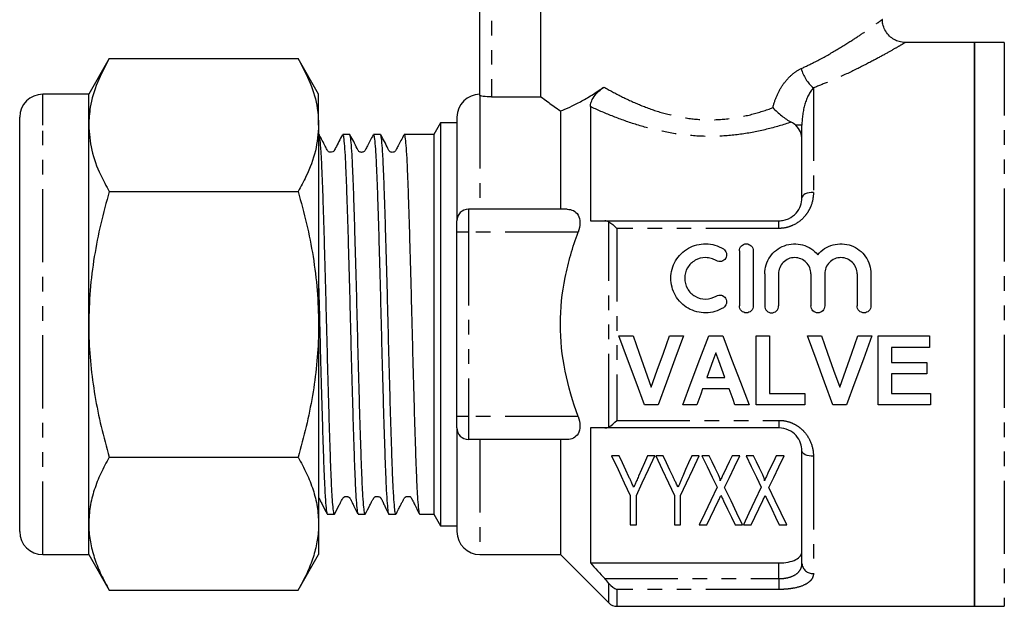
# Model space of a CAD drawing. Extents: x 109 to 301, y 41 to 247.
# Drawn here: x 109 to 195, y 156 to 207 of the extents above; entities that cross this region are included whole.
import ezdxf

# ---------------------------------------------------------------- set-up
doc = ezdxf.new("R2010")
doc.units = 0
doc.linetypes.add('PHANTOM', pattern=[12.7, 6.35, -1.27, 1.27, -1.27, 1.27, -1.27])
doc.layers.get('0').update_dxf_attribs({"linetype": 'CONTINUOUS'})

msp = doc.modelspace()

# ---------------------------------------------------------------- linework, layer by layer
at = {"color": 7, "linetype": 'CONTINUOUS'}
for p, q in [((149.417, 200.254), (149.417, 214.354)), ((154.72, 200.128), (154.72, 214.354)), ((192.417, 204.854), (186.408, 204.854)), ((195.017, 204.854), (192.417, 204.854)), ((192.417, 204.854), (192.417, 180.354)), ((192.417, 155.854), (192.417, 204.854)), ((117.176, 203.448), (115.39, 200.354)), ((117.176, 203.448), (133.604, 203.448)), ((135.39, 200.354), (133.604, 203.448)), ((115.39, 200.354), (111.39, 200.354)), ((115.39, 197.675), (115.39, 200.354)), ((135.39, 197.675), (135.39, 200.354)), ((150.417, 200.128), (154.72, 200.128)), ((156.417, 198.901), (156.417, 190.354)), ((159.017, 199.278), (159.017, 189.354)), ((109.39, 195.942), (109.39, 198.354)), ((145.994, 197.854), (145.417, 196.854)), ((147.417, 197.854), (145.994, 197.854)), ((145.994, 197.854), (145.994, 162.854)), ((147.417, 198.354), (147.417, 189.354)), ((115.39, 180.354), (115.39, 197.675)), ((135.39, 197.675), (135.39, 180.354)), ((177.417, 191.354), (177.417, 197.653)), ((135.419, 196.854), (135.39, 196.854)), ((138.094, 196.854), (137.48, 196.854)), ((140.768, 196.854), (140.154, 196.854)), ((143.442, 196.854), (142.827, 196.854)), ((145.417, 196.854), (144.472, 196.854)), ((145.417, 196.854), (145.417, 163.854)), ((109.39, 162.354), (109.39, 195.942)), ((117.176, 191.901), (133.604, 191.901)), ((157.008, 190.354), (148.417, 190.354)), ((147.417, 188.354), (147.417, 189.354)), ((160.275, 189.354), (175.417, 189.354)), ((147.417, 172.354), (147.417, 188.354)), ((171.982, 186.754), (171.982, 181.954)), ((173.182, 186.754), (173.182, 181.954)), ((174.182, 184.745), (174.182, 181.954)), ((175.382, 184.745), (175.382, 181.954)), ((178.199, 184.745), (178.199, 181.954)), ((179.399, 184.745), (179.399, 181.954)), ((182.217, 184.745), (182.217, 181.954)), ((183.417, 184.745), (183.417, 181.954)), ((115.39, 163.034), (115.39, 180.354)), ((135.39, 180.354), (135.39, 163.034)), ((192.417, 180.354), (192.417, 155.854)), ((161.507, 179.354), (162.726, 179.354)), ((165.898, 179.354), (167.123, 179.354)), ((169.314, 179.354), (170.536, 179.354)), ((173.431, 179.354), (174.584, 179.354)), ((173.431, 173.354), (173.431, 179.354)), ((174.584, 179.354), (174.584, 174.354)), ((177.892, 179.354), (179.111, 179.354)), ((182.283, 179.354), (183.507, 179.354)), ((184.046, 179.354), (188.507, 179.354)), ((184.046, 173.354), (184.046, 179.354)), ((188.507, 179.354), (188.507, 178.354)), ((185.2, 178.354), (185.2, 177.046)), ((188.507, 178.354), (185.2, 178.354)), ((185.2, 177.046), (188.277, 177.046)), ((188.277, 177.046), (188.277, 176.046)), ((169.145, 175.739), (170.719, 175.739)), ((185.2, 176.046), (185.2, 174.354)), ((188.277, 176.046), (185.2, 176.046)), ((171.086, 174.739), (168.783, 174.739)), ((174.584, 174.354), (177.661, 174.354)), ((177.661, 174.354), (177.661, 173.354)), ((185.2, 174.354), (188.584, 174.354)), ((188.584, 174.354), (188.584, 173.354)), ((164.913, 173.354), (163.726, 173.354)), ((168.277, 173.354), (167.046, 173.354)), ((172.815, 173.354), (171.592, 173.354)), ((177.661, 173.354), (173.431, 173.354)), ((181.297, 173.354), (180.111, 173.354)), ((188.584, 173.354), (184.046, 173.354)), ((147.417, 171.354), (147.417, 172.354)), ((147.417, 171.354), (147.417, 162.354)), ((159.017, 171.354), (159.017, 159.623)), ((175.417, 171.354), (160.275, 171.354)), ((157.008, 170.354), (148.417, 170.354)), ((156.417, 170.354), (156.417, 160.354)), ((117.176, 168.807), (133.604, 168.807)), ((161.514, 168.938), (160.865, 168.938)), ((164.635, 168.938), (163.986, 168.938)), ((165.361, 168.938), (164.712, 168.938)), ((168.481, 168.938), (167.832, 168.938)), ((169.362, 168.938), (168.712, 168.938)), ((172.019, 168.938), (171.341, 168.938)), ((173.208, 168.938), (172.558, 168.938)), ((175.865, 168.938), (175.188, 168.938)), ((177.417, 159.587), (177.417, 169.354)), ((162.481, 165.48), (162.481, 162.938)), ((163.019, 162.938), (163.019, 165.48)), ((166.327, 165.48), (166.327, 162.938)), ((166.865, 162.938), (166.865, 165.48)), ((136.142, 163.854), (136.757, 163.854)), ((138.816, 163.854), (139.43, 163.854)), ((141.49, 163.854), (142.104, 163.854)), ((144.164, 163.854), (145.417, 163.854)), ((145.417, 163.854), (145.994, 162.854)), ((115.39, 160.354), (115.39, 163.034)), ((135.39, 163.034), (135.39, 160.354)), ((145.994, 162.854), (147.417, 162.854)), ((162.481, 162.938), (163.019, 162.938)), ((166.327, 162.938), (166.865, 162.938)), ((168.481, 162.938), (169.159, 162.938)), ((171.6, 162.938), (172.25, 162.938)), ((172.327, 162.938), (173.005, 162.938)), ((175.446, 162.938), (176.096, 162.938)), ((111.39, 160.354), (115.39, 160.354)), ((115.39, 160.354), (117.176, 157.26)), ((133.604, 157.26), (135.39, 160.354)), ((149.417, 160.354), (156.417, 160.354)), ((156.417, 160.354), (160.624, 156.147)), ((159.017, 159.623), (175.417, 159.623)), ((117.176, 157.26), (133.604, 157.26)), ((161.331, 155.854), (192.417, 155.854)), ((192.417, 155.854), (195.017, 155.854))]:
    msp.add_line(p, q, dxfattribs=at)
at = {"color": 8, "linetype": 'PHANTOM'}
for p, q in [((150.417, 214.354), (150.417, 200.128)), ((195.017, 204.854), (195.017, 155.854)), ((178.417, 200.908), (178.417, 191.822)), ((111.39, 197.675), (111.39, 200.354)), ((149.417, 200.254), (149.417, 190.354)), ((111.39, 160.354), (111.39, 197.675)), ((177.417, 197.653), (176.881, 197.653)), ((148.417, 190.354), (148.417, 188.354)), ((160.624, 171.442), (160.624, 189.266)), ((175.417, 188.694), (175.417, 189.354)), ((161.331, 188.694), (161.331, 172.014)), ((175.417, 188.694), (161.331, 188.694)), ((148.417, 188.354), (147.417, 188.354)), ((148.417, 188.354), (148.417, 172.354)), ((157.957, 188.354), (148.417, 188.354)), ((148.417, 172.354), (147.417, 172.354)), ((148.417, 172.354), (148.417, 170.354)), ((157.957, 172.354), (148.417, 172.354)), ((161.331, 172.014), (175.417, 172.014)), ((175.417, 172.014), (175.417, 171.354)), ((149.417, 170.354), (149.417, 160.354)), ((178.417, 168.886), (178.417, 158.704)), ((175.417, 158.258), (175.417, 159.623)), ((160.275, 158.258), (175.417, 158.258)), ((160.624, 156.147), (160.624, 157.847)), ((175.417, 158.258), (175.417, 157.317)), ((175.417, 157.317), (161.331, 157.317)), ((161.331, 157.317), (161.331, 155.854))]:
    msp.add_line(p, q, dxfattribs=at)
at = {"color": 8, "linetype": 'PHANTOM', "flags": 128}
for points in [[(178.417, 191.822), (178.221, 191.813), (178.034, 191.786), (177.861, 191.743), (177.709, 191.685), (177.585, 191.614), (177.493, 191.533), (177.436, 191.445), (177.417, 191.354)], [(178.417, 168.886), (178.221, 168.895), (178.034, 168.922), (177.861, 168.965), (177.709, 169.023), (177.585, 169.094), (177.493, 169.175), (177.436, 169.263), (177.417, 169.354)]]:
    msp.add_lwpolyline(points, dxfattribs=at)
at = {"color": 7, "linetype": 'CONTINUOUS', "flags": 128}
for points in [[(163.726, 173.354), (162.998, 175.324), (162.256, 177.329), (161.507, 179.354)], [(162.726, 179.354), (163.26, 177.856), (163.79, 176.367), (164.315, 174.893)], [(164.315, 174.893), (164.838, 176.367), (165.366, 177.856), (165.898, 179.354)], [(167.123, 179.354), (166.377, 177.329), (165.638, 175.324), (164.913, 173.354)], [(167.046, 173.354), (167.791, 175.324), (168.548, 177.329), (169.314, 179.354)], [(170.536, 179.354), (171.306, 177.329), (172.067, 175.324), (172.815, 173.354)], [(180.111, 173.354), (179.382, 175.324), (178.641, 177.329), (177.892, 179.354)], [(179.111, 179.354), (179.645, 177.856), (180.175, 176.367), (180.7, 174.893)], [(180.7, 174.893), (181.223, 176.367), (181.751, 177.856), (182.283, 179.354)], [(183.507, 179.354), (182.761, 177.329), (182.023, 175.324), (181.297, 173.354)], [(169.931, 177.893), (169.667, 177.172), (169.405, 176.453), (169.145, 175.739)], [(170.719, 175.739), (170.457, 176.453), (170.194, 177.172), (169.931, 177.893)], [(168.783, 174.739), (168.613, 174.275), (168.445, 173.813), (168.277, 173.354)], [(171.592, 173.354), (171.424, 173.813), (171.255, 174.275), (171.086, 174.739)], [(160.865, 168.938), (161.428, 167.734), (161.967, 166.58), (162.481, 165.48)], [(162.374, 167.098), (162.093, 167.698), (161.807, 168.312), (161.514, 168.938)], [(163.019, 165.48), (163.533, 166.58), (164.072, 167.734), (164.635, 168.938)], [(163.986, 168.938), (163.72, 168.329), (163.46, 167.733), (163.206, 167.148)], [(164.712, 168.938), (165.274, 167.734), (165.813, 166.58), (166.327, 165.48)], [(166.22, 167.098), (165.94, 167.698), (165.653, 168.312), (165.361, 168.938)], [(166.865, 165.48), (167.379, 166.58), (167.918, 167.734), (168.481, 168.938)], [(167.832, 168.938), (167.566, 168.329), (167.306, 167.733), (167.052, 167.148)], [(168.712, 168.938), (169.167, 167.992), (169.607, 167.076), (170.032, 166.193)], [(170.131, 167.341), (169.879, 167.863), (169.623, 168.396), (169.362, 168.938)], [(171.341, 168.938), (171.094, 168.42), (170.852, 167.911), (170.613, 167.41)], [(170.697, 166.164), (171.122, 167.057), (171.564, 167.982), (172.019, 168.938)], [(172.558, 168.938), (173.013, 167.992), (173.453, 167.076), (173.879, 166.193)], [(173.977, 167.341), (173.725, 167.863), (173.469, 168.396), (173.208, 168.938)], [(175.188, 168.938), (174.941, 168.42), (174.698, 167.911), (174.459, 167.41)], [(174.543, 166.164), (174.969, 167.057), (175.41, 167.982), (175.865, 168.938)], [(170.032, 166.193), (169.481, 165.036), (168.963, 163.95), (168.481, 162.938)], [(172.25, 162.938), (171.767, 163.941), (171.249, 165.018), (170.697, 166.164)], [(173.879, 166.193), (173.327, 165.036), (172.809, 163.95), (172.327, 162.938)], [(176.096, 162.938), (175.613, 163.941), (175.095, 165.018), (174.543, 166.164)], [(169.159, 162.938), (169.48, 163.611), (169.818, 164.319), (170.172, 165.061)], [(170.593, 165.029), (170.944, 164.299), (171.28, 163.602), (171.6, 162.938)], [(173.005, 162.938), (173.326, 163.611), (173.664, 164.319), (174.018, 165.061)], [(174.439, 165.029), (174.79, 164.299), (175.126, 163.602), (175.446, 162.938)]]:
    msp.add_lwpolyline(points, dxfattribs=at)
at = {"color": 8, "linetype": 'PHANTOM'}
for centre, radius, start, end in [((180.523, 203.41), 3.271, 194.60073, 229.90754), ((178.362, 159.649), 0.947, 183.752, 273.31495)]:
    msp.add_arc(centre, radius, start, end, dxfattribs=at)
at = {"color": 7, "linetype": 'CONTINUOUS'}
for centre, radius, start, end in [((111.39, 198.354), 2, 90, 180), ((149.417, 198.354), 2, 90, 180), ((148.417, 189.354), 1, 90, 180), ((148.417, 171.354), 1, 180, 270), ((111.39, 162.354), 2, 180, 270), ((149.417, 162.354), 2, 180, 270), ((161.331, 156.854), 1, 225, 270)]:
    msp.add_arc(centre, radius, start, end, dxfattribs=at)
msp.add_ellipse((144.472, 180.354), major_axis=(579.62, 0), ratio=0.028467, start_param=1.570796, end_param=1.572572, dxfattribs=at)
at = {"color": 8, "linetype": 'PHANTOM'}
for points, knots in [([(177.358, 202.586), (177.764, 202.78), (178.811, 203.279), (180.319, 204.128), (181.74, 205.009), (182.863, 205.756), (183.688, 206.33), (184.208, 206.702), (184.448, 206.877), (184.395, 206.838), (184.385, 206.831)], [0, 0, 0, 0, 0.099109, 0.255601, 0.415429, 0.552959, 0.693536, 0.828891, 0.968317, 1, 1, 1, 1]), ([(186.408, 204.849), (186.409, 204.85), (186.415, 204.853), (186.199, 204.725), (185.599, 204.374), (184.663, 203.843), (183.397, 203.155), (181.775, 202.335), (180.067, 201.55), (178.876, 201.087), (178.417, 200.908)], [0, 0, 0, 0, 0.031362, 0.165156, 0.303277, 0.439943, 0.579976, 0.737557, 0.898733, 1, 1, 1, 1]), ([(174.895, 199.188), (174.984, 199.556), (175.104, 199.912), (175.405, 200.593), (175.588, 200.921), (176.007, 201.517), (176.248, 201.79), (176.774, 202.256), (177.055, 202.447), (177.358, 202.586)], [0, 0, 0, 0, 0.25, 0.25, 0.5, 0.5, 0.75, 0.75, 1, 1, 1, 1]), ([(160.194, 200.98), (160.68, 200.7), (161.188, 200.425), (162.253, 199.893), (162.811, 199.637), (163.963, 199.168), (164.56, 198.955), (165.8, 198.589), (166.45, 198.435), (167.755, 198.219), (168.416, 198.155), (169.752, 198.123), (170.436, 198.157), (171.765, 198.317), (172.416, 198.443), (173.691, 198.77), (174.306, 198.968), (174.895, 199.188)], [0, 0, 0, 0, 0.125, 0.125, 0.25, 0.25, 0.375, 0.375, 0.5, 0.5, 0.625, 0.625, 0.75, 0.75, 0.875, 0.875, 1, 1, 1, 1]), ([(178.417, 200.908), (178.099, 200.552), (177.843, 200.046), (177.504, 198.918), (177.417, 198.297), (177.417, 197.653)], [0, 0, 0, 0, 0.5, 0.5, 1, 1, 1, 1]), ([(176.484, 197.932), (175.793, 197.698), (175.08, 197.486), (173.605, 197.124), (172.844, 196.975), (171.306, 196.766), (170.518, 196.705), (168.948, 196.679), (168.171, 196.714), (166.63, 196.874), (165.861, 196.999), (164.366, 197.322), (163.642, 197.518), (162.239, 197.96), (161.556, 198.206), (160.245, 198.726), (159.618, 199), (159.017, 199.278)], [0, 0, 0, 0, 0.125, 0.125, 0.25, 0.25, 0.375, 0.375, 0.5, 0.5, 0.625, 0.625, 0.75, 0.75, 0.875, 0.875, 1, 1, 1, 1]), ([(178.417, 191.822), (178.417, 191.447), (178.352, 191.069), (178.153, 190.525), (178.07, 190.349), (177.869, 190.009), (177.75, 189.846), (177.349, 189.395), (177.014, 189.14), (176.449, 188.878), (176.247, 188.809), (175.838, 188.718), (175.63, 188.694), (175.417, 188.694)], [0, 0, 0, 0, 0.25, 0.25, 0.375, 0.375, 0.5, 0.5, 0.75, 0.75, 0.875, 0.875, 1, 1, 1, 1]), ([(175.417, 172.014), (175.63, 172.014), (175.843, 171.99), (176.254, 171.897), (176.451, 171.83), (176.829, 171.653), (177.009, 171.545), (177.335, 171.299), (177.484, 171.162), (177.889, 170.706), (178.086, 170.365), (178.354, 169.634), (178.417, 169.262), (178.417, 168.886)], [0, 0, 0, 0, 0.125, 0.125, 0.25, 0.25, 0.375, 0.375, 0.5, 0.5, 0.75, 0.75, 1, 1, 1, 1]), ([(175.417, 158.258), (175.563, 158.258), (175.706, 158.266), (175.987, 158.3), (176.125, 158.326), (176.508, 158.425), (176.732, 158.524), (177.082, 158.767), (177.211, 158.913), (177.378, 159.233), (177.417, 159.406), (177.417, 159.587)], [0, 0, 0, 0, 0.125, 0.125, 0.25, 0.25, 0.5, 0.5, 0.75, 0.75, 1, 1, 1, 1]), ([(178.417, 158.704), (178.417, 158.505), (178.352, 158.318), (178.153, 158.064), (178.07, 157.985), (177.869, 157.836), (177.75, 157.767), (177.349, 157.581), (177.014, 157.483), (176.449, 157.384), (176.247, 157.359), (175.838, 157.326), (175.63, 157.317), (175.417, 157.317)], [0, 0, 0, 0, 0.25, 0.25, 0.375, 0.375, 0.5, 0.5, 0.75, 0.75, 0.875, 0.875, 1, 1, 1, 1])]:
    msp.add_open_spline(points, degree=3, knots=knots, dxfattribs=at)
at = {"color": 7, "linetype": 'CONTINUOUS'}
for points, knots in [([(186.408, 204.857), (186.397, 204.856), (186.217, 204.842), (185.88, 204.912), (185.418, 205.096), (185.012, 205.4), (184.679, 205.813), (184.484, 206.286), (184.407, 206.638), (184.42, 206.811), (184.421, 206.828)], [0, 0, 0, 0, 0.009972, 0.174668, 0.325677, 0.49019, 0.659029, 0.83205, 0.983328, 1, 1, 1, 1]), ([(117.176, 203.448), (116.809, 202.757), (116.072, 201.367), (115.486, 199.429), (115.418, 198.191), (115.39, 197.675)], [0, 0, 0, 0, 0.366205, 0.735556, 1, 1, 1, 1]), ([(133.604, 203.448), (133.979, 202.739), (134.734, 201.314), (135.303, 199.374), (135.365, 198.154), (135.39, 197.675)], [0, 0, 0, 0, 0.375457, 0.754346, 1, 1, 1, 1]), ([(156.417, 198.901), (156.922, 199.092), (157.503, 199.35), (158.47, 199.874), (158.806, 200.069), (159.49, 200.497), (159.839, 200.729), (160.194, 200.98)], [0, 0, 0, 0, 0.5, 0.5, 0.75, 0.75, 1, 1, 1, 1]), ([(159.017, 199.278), (159.017, 199.394), (159.036, 199.523), (159.138, 199.817), (159.223, 199.982), (159.457, 200.316), (159.603, 200.479), (159.897, 200.757), (160.048, 200.877), (160.194, 200.98)], [0, 0, 0, 0, 0.25, 0.25, 0.5, 0.5, 0.75, 0.75, 1, 1, 1, 1]), ([(150.417, 200.128), (150.151, 200.128), (149.893, 200.145), (149.525, 200.195), (149.417, 200.227), (149.417, 200.254)], [0, 0, 0, 0, 0.5, 0.5, 1, 1, 1, 1]), ([(154.72, 200.128), (154.885, 200.005), (155.113, 199.836), (155.682, 199.423), (156.026, 199.175), (156.417, 198.901)], [0, 0, 0, 0, 0.5, 0.5, 1, 1, 1, 1]), ([(174.895, 199.188), (175.008, 199.064), (175.132, 198.94), (175.385, 198.704), (175.517, 198.59), (175.793, 198.372), (175.931, 198.271), (176.21, 198.087), (176.351, 198.003), (176.484, 197.932)], [0, 0, 0, 0, 0.25, 0.25, 0.5, 0.5, 0.75, 0.75, 1, 1, 1, 1]), ([(115.39, 197.675), (115.444, 196.949), (115.554, 195.488), (116.274, 193.561), (116.918, 192.376), (117.176, 191.901)], [0, 0, 0, 0, 0.371316, 0.747744, 1, 1, 1, 1]), ([(135.39, 197.675), (135.332, 196.926), (135.215, 195.419), (134.474, 193.494), (133.839, 192.332), (133.604, 191.901)], [0, 0, 0, 0, 0.382956, 0.771474, 1, 1, 1, 1]), ([(177.417, 196.409), (177.417, 196.639), (177.377, 196.861), (177.203, 197.286), (177.071, 197.481), (176.881, 197.653)], [0, 0, 0, 0, 0.5, 0.5, 1, 1, 1, 1]), ([(136.757, 163.908), (136.748, 163.894), (136.716, 163.844), (136.659, 164.245), (136.585, 165.101), (136.511, 166.409), (136.44, 168.12), (136.372, 170.163), (136.299, 172.515), (136.225, 175.067), (136.152, 177.794), (136.083, 180.568), (136.013, 183.362), (135.939, 186.045), (135.865, 188.59), (135.793, 190.879), (135.725, 192.89), (135.653, 194.525), (135.579, 195.781), (135.506, 196.551), (135.453, 196.892), (135.425, 196.824), (135.419, 196.811)], [0, 0, 0, 0, 0.020438, 0.07492, 0.127864, 0.182343, 0.235289, 0.289771, 0.342715, 0.397194, 0.45014, 0.504621, 0.557565, 0.612045, 0.664989, 0.719468, 0.772414, 0.826895, 0.879839, 0.934318, 0.987264, 1, 1, 1, 1]), ([(137.451, 196.818), (137.25, 196.432), (137.019, 195.987), (136.794, 195.558), (136.753, 195.476), (136.707, 195.409), (136.617, 195.327), (136.411, 195.29), (136.284, 195.336), (136.177, 195.421), (136.088, 195.582), (135.852, 196.049), (135.617, 196.496), (135.439, 196.835)], [0, 0, 0, 0, 0.296916, 0.342155, 0.359938, 0.37571, 0.432489, 0.524654, 0.58441, 0.613664, 0.647019, 0.732806, 1, 1, 1, 1]), ([(137.48, 196.822), (137.498, 196.804), (137.54, 196.766), (137.609, 196.147), (137.683, 195.085), (137.756, 193.603), (137.825, 191.732), (137.895, 189.556), (137.969, 187.098), (138.043, 184.471), (138.115, 181.703), (138.183, 178.921), (138.255, 176.156), (138.329, 173.534), (138.403, 171.082), (138.473, 168.915), (138.542, 167.055), (138.615, 165.585), (138.689, 164.536), (138.757, 163.935), (138.798, 163.904), (138.816, 163.891)], [0, 0, 0, 0, 0.043886, 0.098364, 0.151306, 0.205782, 0.258726, 0.313205, 0.366147, 0.420624, 0.473568, 0.528047, 0.580989, 0.635466, 0.688409, 0.742888, 0.79583, 0.850307, 0.903249, 0.957725, 1, 1, 1, 1]), ([(139.43, 163.911), (139.416, 163.906), (139.379, 163.895), (139.315, 164.408), (139.242, 165.368), (139.168, 166.784), (139.099, 168.566), (139.029, 170.702), (138.956, 173.091), (138.882, 175.709), (138.809, 178.435), (138.741, 181.241), (138.67, 183.996), (138.596, 186.672), (138.522, 189.145), (138.45, 191.391), (138.383, 193.303), (138.31, 194.866), (138.236, 195.995), (138.163, 196.719), (138.117, 196.807), (138.094, 196.851)], [0, 0, 0, 0, 0.033899, 0.086841, 0.141319, 0.194263, 0.248743, 0.301685, 0.356163, 0.409105, 0.463583, 0.516527, 0.571007, 0.623949, 0.678427, 0.731372, 0.785853, 0.838795, 0.893273, 0.946217, 1, 1, 1, 1]), ([(140.122, 196.813), (139.954, 196.492), (139.727, 196.056), (139.49, 195.597), (139.407, 195.439), (139.351, 195.382), (139.261, 195.325), (139.153, 195.3), (139.047, 195.305), (138.938, 195.346), (138.813, 195.45), (138.591, 195.967), (138.332, 196.437), (138.114, 196.834)], [0, 0, 0, 0, 0.259011, 0.350564, 0.384322, 0.415149, 0.45508, 0.480533, 0.509512, 0.541074, 0.573598, 0.63866, 1, 1, 1, 1]), ([(140.154, 196.795), (140.167, 196.802), (140.203, 196.821), (140.266, 196.326), (140.34, 195.383), (140.414, 193.981), (140.483, 192.212), (140.553, 190.087), (140.626, 187.707), (140.7, 185.095), (140.772, 182.372), (140.841, 179.567), (140.912, 176.81), (140.986, 174.129), (141.059, 171.648), (141.131, 169.392), (141.199, 167.466), (141.272, 165.895), (141.345, 164.732), (141.419, 164.058), (141.466, 163.78), (141.49, 163.857), (141.49, 163.859)], [0, 0, 0, 0, 0.031975, 0.084918, 0.139396, 0.192341, 0.246821, 0.299764, 0.354242, 0.407185, 0.461662, 0.514607, 0.569088, 0.62203, 0.676508, 0.729454, 0.783934, 0.836877, 0.891355, 0.9443, 0.99878, 1, 1, 1, 1]), ([(142.104, 163.881), (142.085, 163.903), (142.042, 163.952), (141.972, 164.591), (141.898, 165.67), (141.825, 167.166), (141.757, 169.049), (141.686, 171.235), (141.612, 173.702), (141.539, 176.334), (141.466, 179.105), (141.399, 181.886), (141.326, 184.649), (141.253, 187.266), (141.179, 189.709), (141.109, 191.866), (141.04, 193.712), (140.967, 195.169), (140.893, 196.201), (140.825, 196.782), (140.785, 196.804), (140.768, 196.813)], [0, 0, 0, 0, 0.045808, 0.100285, 0.153227, 0.207704, 0.260647, 0.315127, 0.368068, 0.422545, 0.475489, 0.529969, 0.582911, 0.637388, 0.690331, 0.74481, 0.797752, 0.852229, 0.90517, 0.959647, 1, 1, 1, 1]), ([(142.8, 196.819), (142.63, 196.496), (142.402, 196.058), (142.164, 195.597), (142.081, 195.439), (142.025, 195.382), (141.935, 195.325), (141.827, 195.3), (141.721, 195.305), (141.612, 195.346), (141.487, 195.45), (141.265, 195.967), (141.006, 196.437), (140.787, 196.834)], [0, 0, 0, 0, 0.260432, 0.351923, 0.385659, 0.416456, 0.45632, 0.481729, 0.510655, 0.542159, 0.574618, 0.639529, 1, 1, 1, 1]), ([(142.827, 196.852), (142.828, 196.853), (142.851, 196.898), (142.898, 196.67), (142.971, 195.997), (143.045, 194.836), (143.118, 193.286), (143.186, 191.35), (143.257, 189.121), (143.331, 186.622), (143.404, 183.968), (143.476, 181.186), (143.544, 178.406), (143.617, 175.657), (143.69, 173.065), (143.764, 170.658), (143.833, 168.546), (143.903, 166.753), (143.976, 165.356), (144.051, 164.393), (144.114, 163.891), (144.151, 163.903), (144.164, 163.908)], [0, 0, 0, 0, 0.000879, 0.05382, 0.108296, 0.161238, 0.215716, 0.26866, 0.32314, 0.376083, 0.43056, 0.483505, 0.537986, 0.590928, 0.645406, 0.698351, 0.752831, 0.805773, 0.860251, 0.913193, 0.967671, 1, 1, 1, 1]), ([(117.176, 191.901), (116.92, 190.967), (116.409, 189.1), (115.847, 186.231), (115.464, 183.312), (115.415, 181.34), (115.39, 180.354)], [0, 0, 0, 0, 0.247711, 0.495365, 0.747705, 1, 1, 1, 1]), ([(133.604, 191.901), (133.859, 190.967), (134.371, 189.1), (134.933, 186.231), (135.315, 183.312), (135.365, 181.34), (135.39, 180.354)], [0, 0, 0, 0, 0.247711, 0.495365, 0.747705, 1, 1, 1, 1]), ([(175.417, 189.354), (175.563, 189.354), (175.706, 189.37), (175.987, 189.432), (176.125, 189.478), (176.508, 189.655), (176.732, 189.825), (177.082, 190.216), (177.211, 190.438), (177.378, 190.893), (177.417, 191.126), (177.417, 191.354)], [0, 0, 0, 0, 0.125, 0.125, 0.25, 0.25, 0.5, 0.5, 0.75, 0.75, 1, 1, 1, 1]), ([(157.008, 190.354), (157.199, 190.354), (157.377, 190.319), (157.7, 190.16), (157.844, 190.035), (158.051, 189.676), (158.112, 189.443), (158.116, 188.918), (158.059, 188.628), (157.957, 188.354)], [0, 0, 0, 0, 0.25, 0.25, 0.5, 0.5, 0.75, 0.75, 1, 1, 1, 1]), ([(157.957, 172.354), (157.483, 173.631), (157.09, 174.957), (156.558, 177.632), (156.416, 178.988), (156.417, 181.742), (156.561, 183.094), (156.959, 185.09), (157.122, 185.75), (157.502, 187.061), (157.719, 187.714), (157.957, 188.354)], [0, 0, 0, 0, 0.25, 0.25, 0.5, 0.5, 0.75, 0.75, 0.875, 0.875, 1, 1, 1, 1]), ([(170.582, 181.793), (170.352, 181.653), (170.109, 181.546), (169.597, 181.398), (169.33, 181.358), (168.799, 181.35), (168.529, 181.382), (168.015, 181.515), (167.765, 181.616), (167.07, 182.012), (166.682, 182.401), (166.154, 183.32), (166.016, 183.853), (166.022, 184.639), (166.058, 184.901), (166.198, 185.407), (166.3, 185.647), (166.565, 186.099), (166.727, 186.307), (167.099, 186.673), (167.313, 186.835), (167.77, 187.094), (168.019, 187.195), (168.534, 187.326), (168.797, 187.358), (169.335, 187.35), (169.598, 187.31), (170.108, 187.162), (170.354, 187.054), (170.582, 186.915)], [0, 0, 0, 0, 0.0625, 0.0625, 0.125, 0.125, 0.1875, 0.1875, 0.25, 0.25, 0.375, 0.375, 0.5, 0.5, 0.5625, 0.5625, 0.625, 0.625, 0.6875, 0.6875, 0.75, 0.75, 0.8125, 0.8125, 0.875, 0.875, 0.9375, 0.9375, 1, 1, 1, 1]), ([(170.582, 186.915), (170.718, 186.832), (170.815, 186.697), (170.889, 186.398), (170.865, 186.233), (170.708, 185.965), (170.572, 185.861), (170.263, 185.782), (170.093, 185.807), (169.957, 185.891)], [0, 0, 0, 0, 0.25, 0.25, 0.5, 0.5, 0.75, 0.75, 1, 1, 1, 1]), ([(171.982, 186.754), (171.982, 186.91), (172.044, 187.062), (172.263, 187.286), (172.422, 187.354), (172.74, 187.354), (172.898, 187.288), (173.12, 187.062), (173.182, 186.91), (173.182, 186.754)], [0, 0, 0, 0, 0.25, 0.25, 0.5, 0.5, 0.75, 0.75, 1, 1, 1, 1]), ([(174.182, 184.745), (174.182, 185.013), (174.222, 185.272), (174.38, 185.777), (174.497, 186.016), (174.948, 186.666), (175.388, 187.009), (176.138, 187.285), (176.408, 187.34), (176.943, 187.363), (177.216, 187.333), (177.733, 187.193), (177.982, 187.081), (178.428, 186.793), (178.629, 186.615), (178.799, 186.41)], [0, 0, 0, 0, 0.125, 0.125, 0.25, 0.25, 0.5, 0.5, 0.625, 0.625, 0.75, 0.75, 0.875, 0.875, 1, 1, 1, 1]), ([(178.799, 186.41), (178.969, 186.615), (179.166, 186.79), (179.615, 187.081), (179.86, 187.191), (180.638, 187.403), (181.204, 187.379), (182.208, 187.011), (182.649, 186.667), (183.099, 186.02), (183.218, 185.778), (183.375, 185.278), (183.417, 185.013), (183.417, 184.745)], [0, 0, 0, 0, 0.125, 0.125, 0.25, 0.25, 0.5, 0.5, 0.75, 0.75, 0.875, 0.875, 1, 1, 1, 1]), ([(169.957, 185.891), (169.82, 185.974), (169.675, 186.038), (169.369, 186.127), (169.209, 186.151), (168.732, 186.159), (168.409, 186.077), (167.857, 185.764), (167.625, 185.535), (167.307, 184.992), (167.221, 184.677), (167.218, 184.049), (167.3, 183.733), (167.618, 183.181), (167.852, 182.948), (168.404, 182.633), (168.724, 182.55), (169.367, 182.559), (169.682, 182.65), (169.957, 182.817)], [0, 0, 0, 0, 0.0625, 0.0625, 0.125, 0.125, 0.25, 0.25, 0.375, 0.375, 0.5, 0.5, 0.625, 0.625, 0.75, 0.75, 0.875, 0.875, 1, 1, 1, 1]), ([(178.199, 184.745), (178.199, 184.93), (178.163, 185.111), (178.023, 185.451), (177.92, 185.606), (177.662, 185.867), (177.505, 185.973), (177.165, 186.116), (176.977, 186.154), (176.606, 186.154), (176.419, 186.117), (176.077, 185.974), (175.921, 185.869), (175.529, 185.474), (175.382, 185.115), (175.382, 184.745)], [0, 0, 0, 0, 0.125, 0.125, 0.25, 0.25, 0.375, 0.375, 0.5, 0.5, 0.625, 0.625, 0.75, 0.75, 1, 1, 1, 1]), ([(182.217, 184.745), (182.217, 184.93), (182.18, 185.111), (182.041, 185.451), (181.938, 185.606), (181.679, 185.867), (181.523, 185.973), (181.182, 186.116), (180.995, 186.154), (180.624, 186.154), (180.437, 186.117), (180.094, 185.974), (179.939, 185.869), (179.546, 185.474), (179.399, 185.115), (179.399, 184.745)], [0, 0, 0, 0, 0.125, 0.125, 0.25, 0.25, 0.375, 0.375, 0.5, 0.5, 0.625, 0.625, 0.75, 0.75, 1, 1, 1, 1]), ([(135.39, 183.65), (135.413, 182.778), (135.459, 181.002), (135.526, 178.251), (135.598, 175.533), (135.673, 172.926), (135.746, 170.553), (135.815, 168.437), (135.885, 166.679), (135.958, 165.29), (136.032, 164.361), (136.094, 163.881), (136.129, 163.905), (136.142, 163.914)], [0, 0, 0, 0, 0.090523, 0.184385, 0.28097, 0.374831, 0.471414, 0.56528, 0.661868, 0.755729, 0.852311, 0.946177, 1, 1, 1, 1]), ([(169.957, 182.817), (170.092, 182.9), (170.259, 182.925), (170.564, 182.851), (170.7, 182.751), (170.863, 182.484), (170.89, 182.318), (170.815, 182.01), (170.717, 181.875), (170.582, 181.793)], [0, 0, 0, 0, 0.25, 0.25, 0.5, 0.5, 0.75, 0.75, 1, 1, 1, 1]), ([(173.182, 181.954), (173.182, 181.796), (173.117, 181.641), (172.896, 181.419), (172.739, 181.354), (172.426, 181.354), (172.27, 181.418), (172.046, 181.642), (171.982, 181.796), (171.982, 181.954)], [0, 0, 0, 0, 0.25, 0.25, 0.5, 0.5, 0.75, 0.75, 1, 1, 1, 1]), ([(174.182, 181.954), (174.182, 181.796), (174.247, 181.641), (174.468, 181.419), (174.625, 181.354), (174.938, 181.354), (175.094, 181.418), (175.318, 181.642), (175.382, 181.796), (175.382, 181.954)], [0, 0, 0, 0, 0.25, 0.25, 0.5, 0.5, 0.75, 0.75, 1, 1, 1, 1]), ([(179.399, 181.954), (179.399, 181.796), (179.334, 181.641), (179.113, 181.419), (178.956, 181.354), (178.643, 181.354), (178.487, 181.418), (178.263, 181.642), (178.199, 181.796), (178.199, 181.954)], [0, 0, 0, 0, 0.25, 0.25, 0.5, 0.5, 0.75, 0.75, 1, 1, 1, 1]), ([(183.417, 181.954), (183.417, 181.796), (183.352, 181.641), (183.13, 181.419), (182.974, 181.354), (182.66, 181.354), (182.504, 181.418), (182.28, 181.642), (182.217, 181.796), (182.217, 181.954)], [0, 0, 0, 0, 0.25, 0.25, 0.5, 0.5, 0.75, 0.75, 1, 1, 1, 1]), ([(115.39, 180.354), (115.392, 180.08), (115.4, 178.906), (115.536, 176.834), (115.905, 174.141), (116.448, 171.459), (116.934, 169.691), (117.176, 168.807)], [0, 0, 0, 0, 0.070059, 0.300427, 0.530831, 0.765393, 1, 1, 1, 1]), ([(135.39, 180.354), (135.388, 180.08), (135.379, 178.906), (135.244, 176.834), (134.875, 174.141), (134.331, 171.459), (133.846, 169.691), (133.604, 168.807)], [0, 0, 0, 0, 0.0700593, 0.3004274, 0.5308315, 0.765393, 1, 1, 1, 1]), ([(157.957, 172.354), (158.059, 172.081), (158.116, 171.794), (158.113, 171.269), (158.051, 171.033), (157.846, 170.676), (157.703, 170.55), (157.381, 170.39), (157.199, 170.354), (157.008, 170.354)], [0, 0, 0, 0, 0.25, 0.25, 0.5, 0.5, 0.75, 0.75, 1, 1, 1, 1]), ([(177.417, 169.354), (177.417, 169.583), (177.379, 169.812), (177.211, 170.27), (177.086, 170.487), (176.732, 170.883), (176.512, 171.051), (175.997, 171.289), (175.71, 171.354), (175.417, 171.354)], [0, 0, 0, 0, 0.25, 0.25, 0.5, 0.5, 0.75, 0.75, 1, 1, 1, 1]), ([(117.176, 168.807), (116.92, 168.34), (116.409, 167.407), (115.847, 165.972), (115.464, 164.513), (115.415, 163.527), (115.39, 163.034)], [0, 0, 0, 0, 0.247711, 0.495365, 0.747705, 1, 1, 1, 1]), ([(133.604, 168.807), (133.859, 168.34), (134.371, 167.407), (134.933, 165.972), (135.315, 164.513), (135.365, 163.527), (135.39, 163.034)], [0, 0, 0, 0, 0.247711, 0.495365, 0.747705, 1, 1, 1, 1]), ([(162.792, 166.201), (162.736, 166.322), (162.68, 166.444), (162.622, 166.566), (162.581, 166.654), (162.54, 166.742), (162.499, 166.831), (162.458, 166.92), (162.416, 167.009), (162.374, 167.098)], [0, 0, 0, 0, 0.0002473725, 0.0002473725, 0.0002473725, 0.0004244079, 0.0004244079, 0.0004244079, 0.0006014816, 0.0006014816, 0.0006014816, 0.0006014816]), ([(163.206, 167.148), (163.148, 167.017), (163.091, 166.886), (163.034, 166.756), (162.993, 166.662), (162.953, 166.57), (162.912, 166.477), (162.872, 166.385), (162.832, 166.293), (162.792, 166.201)], [0, 0, 0, 0, 0.0002583737, 0.0002583737, 0.0002583737, 0.0004441495, 0.0004441495, 0.0004441495, 0.000629969, 0.000629969, 0.000629969, 0.000629969]), ([(166.638, 166.201), (166.583, 166.322), (166.526, 166.444), (166.468, 166.566), (166.427, 166.654), (166.386, 166.742), (166.345, 166.831), (166.304, 166.92), (166.262, 167.009), (166.22, 167.098)], [0, 0, 0, 0, 0.0002473725, 0.0002473725, 0.0002473725, 0.0004244079, 0.0004244079, 0.0004244079, 0.0006014816, 0.0006014816, 0.0006014816, 0.0006014816]), ([(167.052, 167.148), (166.994, 167.017), (166.937, 166.886), (166.88, 166.756), (166.84, 166.662), (166.799, 166.57), (166.758, 166.477), (166.718, 166.385), (166.678, 166.293), (166.638, 166.201)], [0, 0, 0, 0, 0.0002583737, 0.0002583737, 0.0002583737, 0.0004441495, 0.0004441495, 0.0004441495, 0.000629969, 0.000629969, 0.000629969, 0.000629969]), ([(170.304, 166.764), (170.322, 166.812), (170.314, 166.862), (170.291, 166.959), (170.274, 167.008), (170.22, 167.152), (170.176, 167.246), (170.131, 167.341)], [0, 0, 0, 0, 0.25, 0.25, 0.5, 0.5, 1, 1, 1, 1]), ([(170.613, 167.41), (170.569, 167.319), (170.526, 167.229), (170.483, 167.138), (170.453, 167.075), (170.422, 167.013), (170.392, 166.951), (170.363, 166.888), (170.333, 166.826), (170.304, 166.764)], [0, 0, 0, 0, 0.0001791651, 0.0001791651, 0.0001791651, 0.0003036974, 0.0003036974, 0.0003036974, 0.0004282469, 0.0004282469, 0.0004282469, 0.0004282469]), ([(174.15, 166.764), (174.168, 166.812), (174.16, 166.862), (174.137, 166.959), (174.12, 167.008), (174.066, 167.152), (174.022, 167.246), (173.977, 167.341)], [0, 0, 0, 0, 0.25, 0.25, 0.5, 0.5, 1, 1, 1, 1]), ([(174.459, 167.41), (174.415, 167.319), (174.372, 167.229), (174.329, 167.138), (174.299, 167.075), (174.269, 167.013), (174.239, 166.951), (174.209, 166.888), (174.179, 166.826), (174.15, 166.764)], [0, 0, 0, 0, 0.0001791651, 0.0001791651, 0.0001791651, 0.0003036974, 0.0003036974, 0.0003036974, 0.0004282469, 0.0004282469, 0.0004282469, 0.0004282469]), ([(135.39, 165.283), (135.394, 165.279), (135.407, 165.265), (135.465, 165.181), (135.552, 164.98), (135.792, 164.525), (135.973, 164.169), (136.105, 163.911)], [0, 0, 0, 0, 0.009443, 0.031604, 0.167303, 0.395608, 1, 1, 1, 1]), ([(136.774, 163.868), (136.911, 164.131), (137.097, 164.487), (137.321, 164.92), (137.423, 165.112), (137.477, 165.222), (137.528, 165.298), (137.562, 165.327), (137.617, 165.363), (137.662, 165.384), (137.714, 165.399), (137.77, 165.407), (137.828, 165.406), (137.885, 165.397), (137.94, 165.38), (137.991, 165.355), (138.023, 165.335), (138.056, 165.309), (138.082, 165.283), (138.108, 165.25), (138.139, 165.196), (138.206, 165.061), (138.32, 164.834), (138.53, 164.401), (138.676, 164.115), (138.78, 163.913)], [0, 0, 0, 0, 0.195739, 0.265383, 0.3191, 0.341551, 0.36289, 0.40345, 0.420098, 0.434403, 0.447062, 0.459014, 0.471316, 0.484925, 0.500561, 0.51872, 0.539619, 0.549897, 0.559737, 0.569436, 0.579226, 0.60159, 0.666473, 0.764455, 1, 1, 1, 1]), ([(139.448, 163.869), (139.576, 164.116), (139.746, 164.443), (139.969, 164.874), (140.056, 165.04), (140.107, 165.136), (140.18, 165.274), (140.203, 165.304), (140.273, 165.355), (140.32, 165.38), (140.369, 165.396), (140.411, 165.405), (140.442, 165.409), (140.473, 165.41), (140.517, 165.408), (140.604, 165.394), (140.692, 165.352), (140.741, 165.331), (140.799, 165.26), (140.821, 165.221), (140.845, 165.177), (140.881, 165.107), (140.932, 165.004), (141.03, 164.799), (141.237, 164.351), (141.379, 164.067), (141.484, 163.857)], [0, 0, 0, 0, 0.1820048, 0.2400193, 0.2634816, 0.2851137, 0.3068291, 0.3837107, 0.4050059, 0.4218505, 0.4350926, 0.440866, 0.4464175, 0.4520662, 0.458114, 0.4722916, 0.5127472, 0.5642218, 0.5744244, 0.5836937, 0.5928938, 0.6027629, 0.6264941, 0.6578097, 0.7477811, 1, 1, 1, 1]), ([(142.122, 163.87), (142.193, 164.006), (142.315, 164.241), (142.48, 164.571), (142.595, 164.798), (142.665, 164.934), (142.718, 165.036), (142.754, 165.101), (142.786, 165.161), (142.839, 165.255), (142.871, 165.304), (142.947, 165.361), (143.12, 165.424), (143.282, 165.389), (143.352, 165.388), (143.411, 165.32), (143.448, 165.254), (143.486, 165.187), (143.516, 165.131), (143.549, 165.069), (143.599, 164.971), (143.671, 164.83), (143.807, 164.555), (143.963, 164.234), (144.073, 164.019), (144.123, 163.921)], [0, 0, 0, 0, 0.096259, 0.165042, 0.190366, 0.210789, 0.228011, 0.236254, 0.244704, 0.263436, 0.31285, 0.374006, 0.476471, 0.62237, 0.695084, 0.722095, 0.743387, 0.752815, 0.762031, 0.771575, 0.781944, 0.806603, 0.838213, 0.926188, 1, 1, 1, 1]), ([(170.172, 165.061), (170.199, 165.115), (170.224, 165.17), (170.249, 165.225), (170.27, 165.268), (170.291, 165.312), (170.312, 165.355), (170.333, 165.398), (170.353, 165.442), (170.374, 165.486)], [0, 0, 0, 0, 0.0001177762, 0.0001177762, 0.0001177762, 0.000210383, 0.000210383, 0.000210383, 0.0003029915, 0.0003029915, 0.0003029915, 0.0003029915]), ([(170.374, 165.486), (170.402, 165.426), (170.431, 165.367), (170.459, 165.307), (170.482, 165.261), (170.504, 165.214), (170.526, 165.168), (170.548, 165.122), (170.57, 165.075), (170.593, 165.029)], [0, 0, 0, 0, 0.0001266056, 0.0001266056, 0.0001266056, 0.0002262028, 0.0002262028, 0.0002262028, 0.0003258063, 0.0003258063, 0.0003258063, 0.0003258063]), ([(174.018, 165.061), (174.045, 165.115), (174.07, 165.17), (174.096, 165.225), (174.116, 165.268), (174.138, 165.312), (174.158, 165.355), (174.179, 165.398), (174.2, 165.442), (174.22, 165.486)], [0, 0, 0, 0, 0.0001177762, 0.0001177762, 0.0001177762, 0.000210383, 0.000210383, 0.000210383, 0.0003029915, 0.0003029915, 0.0003029915, 0.0003029915]), ([(174.22, 165.486), (174.248, 165.426), (174.277, 165.367), (174.305, 165.307), (174.328, 165.261), (174.35, 165.214), (174.372, 165.168), (174.394, 165.122), (174.417, 165.075), (174.439, 165.029)], [0, 0, 0, 0, 0.0001266056, 0.0001266056, 0.0001266056, 0.0002262028, 0.0002262028, 0.0002262028, 0.0003258063, 0.0003258063, 0.0003258063, 0.0003258063]), ([(115.39, 163.034), (115.392, 162.897), (115.4, 162.31), (115.536, 161.274), (115.905, 159.927), (116.448, 158.586), (116.934, 157.702), (117.176, 157.26)], [0, 0, 0, 0, 0.070059, 0.300427, 0.530831, 0.765393, 1, 1, 1, 1]), ([(135.39, 163.034), (135.388, 162.897), (135.379, 162.31), (135.244, 161.274), (134.875, 159.927), (134.331, 158.586), (133.846, 157.702), (133.604, 157.26)], [0, 0, 0, 0, 0.070059, 0.300427, 0.530831, 0.765393, 1, 1, 1, 1]), ([(175.417, 159.623), (175.697, 159.623), (175.972, 159.649), (176.471, 159.746), (176.695, 159.819), (177.053, 159.999), (177.191, 160.107), (177.372, 160.346), (177.417, 160.476), (177.417, 160.612)], [0, 0, 0, 0, 0.25, 0.25, 0.5, 0.5, 0.75, 0.75, 1, 1, 1, 1])]:
    msp.add_open_spline(points, degree=3, knots=knots, dxfattribs=at)
for points in [[(176.881, 197.653), (176.765, 197.757), (176.636, 197.851), (176.484, 197.932)], [(159.017, 189.354), (159.435, 189.354), (159.855, 189.354), (160.275, 189.354)], [(160.624, 189.266), (160.518, 189.328), (160.401, 189.354), (160.275, 189.354)], [(160.624, 189.266), (160.83, 189.145), (161.083, 188.933), (161.331, 188.694)], [(160.275, 171.354), (159.855, 171.354), (159.435, 171.354), (159.017, 171.354)], [(160.275, 171.354), (160.401, 171.354), (160.518, 171.38), (160.624, 171.442)], [(160.624, 171.442), (160.83, 171.564), (161.083, 171.775), (161.331, 172.014)], [(159.017, 159.623), (159.435, 159.167), (159.855, 158.712), (160.275, 158.258)], [(160.624, 157.847), (160.518, 157.986), (160.401, 158.122), (160.275, 158.258)], [(160.624, 157.847), (160.83, 157.578), (161.083, 157.404), (161.331, 157.317)]]:
    msp.add_open_spline(points, degree=3, dxfattribs=at)

doc.saveas('drawing.dxf')
